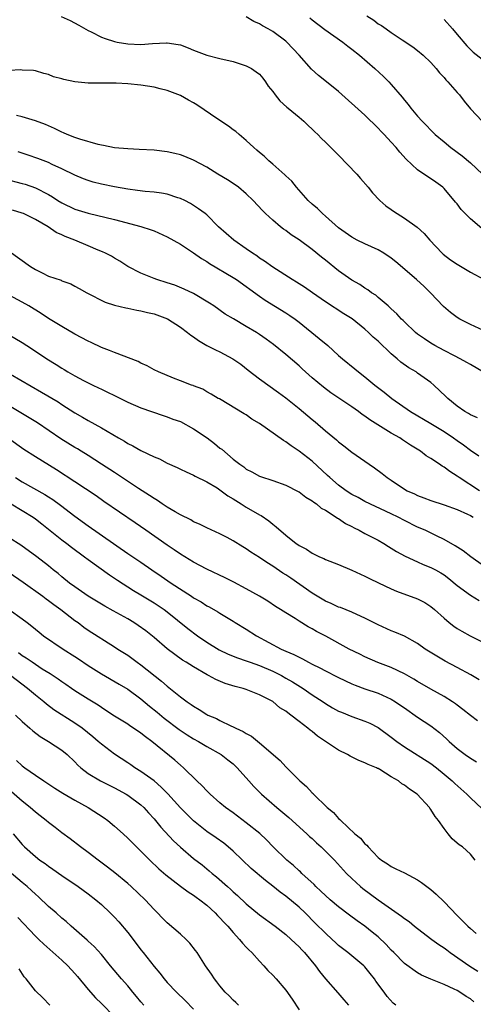
# Model space of a CAD drawing. Units: inches. Extents: x 2553000 to 2556000, y 1557000 to 1560000.
# Drawn here: x 2553513 to 2553581, y 1557267 to 1557416 of the extents above; entities that cross this region are included whole.
import ezdxf

# ---------------------------------------------------------------- set-up
doc = ezdxf.new("R2010")
doc.units = ezdxf.units.IN
doc.header["$MEASUREMENT"] = 0
doc.layers.add('LD25531557_2ft', color=153, linetype='Continuous')

msp = doc.modelspace()

# ---------------------------------------------------------------- linework, layer by layer
at = {"layer": 'LD25531557_2ft'}
for points, elevation in [([(2553518.88, 1557416.88), (2553520.28, 1557416.28), (2553521.58, 1557415.58), (2553523, 1557414.77), (2553523.43, 1557414.57), (2553525, 1557413.77), (2553525.56, 1557413.56), (2553527, 1557413.08), (2553527.41, 1557413), (2553529, 1557412.72), (2553531, 1557412.63), (2553532.78, 1557412.78), (2553534.91, 1557412.91), (2553535, 1557412.91), (2553536.66, 1557412.66), (2553537, 1557412.58), (2553538.15, 1557412.15), (2553539, 1557411.8), (2553541, 1557411.02), (2553543, 1557410.49), (2553545, 1557410.05), (2553547, 1557409.42), (2553547.78, 1557409), (2553548.5, 1557408.5), (2553549, 1557408.12), (2553549.52, 1557407.52), (2553549.91, 1557407), (2553550.34, 1557406.34), (2553551, 1557405.53), (2553551.38, 1557405), (2553552.09, 1557404.09), (2553553.15, 1557403.15), (2553553.35, 1557403), (2553555, 1557401.6), (2553555.75, 1557401), (2553556.37, 1557400.37), (2553557, 1557399.8), (2553557.39, 1557399.39), (2553557.83, 1557399), (2553558.4, 1557398.4), (2553559, 1557397.84), (2553561, 1557395.87), (2553563.79, 1557393), (2553564.34, 1557392.34), (2553565.5, 1557391), (2553566.17, 1557390.17), (2553567.27, 1557389), (2553568.19, 1557388.19), (2553569, 1557387.62), (2553569.35, 1557387.35), (2553569.88, 1557387), (2553571, 1557386.33), (2553572.95, 1557384.95), (2553573.97, 1557383.97), (2553574.84, 1557383), (2553576.74, 1557381), (2553576.88, 1557380.88), (2553577.99, 1557379.99), (2553579, 1557379.32), (2553581, 1557378.13), (2553583.08, 1557377)], 6988), ([(2553582.76, 1557384.76), (2553581, 1557386.2), (2553579.62, 1557387.62), (2553579, 1557388.47), (2553578.76, 1557388.76), (2553577, 1557390.83), (2553576.81, 1557391), (2553575.76, 1557391.76), (2553573, 1557393.63), (2553571.27, 1557395.27), (2553570.32, 1557396.32), (2553569.76, 1557397), (2553569, 1557397.84), (2553567.91, 1557399), (2553567.45, 1557399.45), (2553567, 1557399.96), (2553565, 1557401.95), (2553561, 1557405.49), (2553559.18, 1557407), (2553557.96, 1557407.96), (2553556.91, 1557408.91), (2553555.01, 1557411), (2553553.14, 1557413), (2553553, 1557413.12), (2553551, 1557414.61), (2553550.32, 1557415), (2553549.46, 1557415.46), (2553549, 1557415.75), (2553548.13, 1557416.13), (2553547, 1557416.82)], 6986), ([(2553556.66, 1557416.66), (2553557, 1557416.37), (2553558.92, 1557414.92), (2553561.64, 1557413), (2553562.39, 1557412.39), (2553563, 1557411.94), (2553564.16, 1557411), (2553566.49, 1557409), (2553567.8, 1557407.8), (2553568.62, 1557407), (2553569, 1557406.59), (2553570.65, 1557404.65), (2553571, 1557404.19), (2553571.55, 1557403.55), (2553571.95, 1557403), (2553573, 1557401.79), (2553573.7, 1557401), (2553575.64, 1557399), (2553577, 1557397.86), (2553578.06, 1557397), (2553579.77, 1557395.77), (2553581, 1557394.68), (2553582.82, 1557393)], 6984), ([(2553565.29, 1557417), (2553566.33, 1557416.33), (2553567, 1557415.78), (2553567.5, 1557415.51), (2553568.2, 1557415), (2553569, 1557414.46), (2553570.67, 1557413.33), (2553572.28, 1557412.28), (2553573, 1557411.71), (2553573.82, 1557411), (2553575, 1557409.91), (2553575.8, 1557409), (2553576.33, 1557408.34), (2553577, 1557407.63), (2553577.28, 1557407.28), (2553577.57, 1557407), (2553579, 1557405.36), (2553579.33, 1557405), (2553580.05, 1557404.05), (2553581, 1557402.88), (2553582.78, 1557401)], 6982), ([(2553577, 1557416.44), (2553578.29, 1557415), (2553579, 1557414.14), (2553580.44, 1557412.44), (2553581.45, 1557411.45), (2553584.63, 1557409)], 6980), ([(2553583, 1557369.31), (2553581, 1557370.19), (2553579.41, 1557371), (2553579, 1557371.26), (2553578.01, 1557372.01), (2553576.93, 1557372.93), (2553574.96, 1557375), (2553573.97, 1557375.97), (2553572.82, 1557377), (2553569.71, 1557379.71), (2553569, 1557380.26), (2553567.85, 1557381), (2553567, 1557381.51), (2553565.98, 1557381.98), (2553565, 1557382.42), (2553563.8, 1557383), (2553563, 1557383.43), (2553561, 1557384.87), (2553559, 1557386.64), (2553558.57, 1557387), (2553557.79, 1557387.79), (2553557, 1557388.45), (2553556.41, 1557389), (2553554.62, 1557391), (2553553.9, 1557391.9), (2553553, 1557392.72), (2553552.86, 1557392.86), (2553551, 1557394.49), (2553550.4, 1557395), (2553549.69, 1557395.69), (2553549, 1557396.26), (2553548.62, 1557396.62), (2553548.16, 1557397), (2553547, 1557398.08), (2553545.91, 1557399), (2553545.43, 1557399.43), (2553545, 1557399.72), (2553544.28, 1557400.28), (2553542.66, 1557401.34), (2553539.5, 1557403.5), (2553539, 1557403.8), (2553538.21, 1557404.21), (2553537, 1557404.89), (2553535, 1557405.65), (2553533.91, 1557405.91), (2553533, 1557406.15), (2553531, 1557406.46), (2553529, 1557406.66), (2553527.23, 1557406.77), (2553523, 1557406.8), (2553521, 1557407), (2553519.32, 1557407.32), (2553519, 1557407.42), (2553517.74, 1557407.74), (2553517, 1557408.07), (2553516.26, 1557408.26), (2553515, 1557408.65), (2553514.7, 1557408.7), (2553513, 1557408.75), (2553512.78, 1557408.78), (2553511, 1557408.69)], 6990), ([(2553583, 1557362.97), (2553581, 1557364.11), (2553580.46, 1557364.46), (2553579.45, 1557365), (2553578.57, 1557365.43), (2553577, 1557366.24), (2553575.61, 1557367), (2553575, 1557367.36), (2553574.02, 1557368.02), (2553573, 1557368.75), (2553572.69, 1557369), (2553571, 1557370.59), (2553570.8, 1557370.8), (2553570.57, 1557371), (2553569.83, 1557371.83), (2553569, 1557372.56), (2553568.79, 1557372.79), (2553568.51, 1557373), (2553567, 1557374.29), (2553566.63, 1557374.63), (2553566.02, 1557375), (2553565.44, 1557375.44), (2553565, 1557375.68), (2553564.24, 1557376.24), (2553563, 1557376.94), (2553561, 1557378.34), (2553559, 1557379.94), (2553558.4, 1557380.4), (2553557, 1557381.57), (2553555, 1557383.04), (2553553.81, 1557383.81), (2553553, 1557384.42), (2553552.65, 1557384.65), (2553552.2, 1557385), (2553551, 1557385.99), (2553549.9, 1557387), (2553549.45, 1557387.45), (2553548.03, 1557389), (2553547, 1557390), (2553545.8, 1557391), (2553545, 1557391.57), (2553544.14, 1557392.14), (2553542.69, 1557393), (2553541, 1557394.05), (2553539, 1557395.11), (2553537.68, 1557395.68), (2553537, 1557395.92), (2553536.13, 1557396.13), (2553535, 1557396.37), (2553533, 1557396.61), (2553530.73, 1557396.73), (2553529, 1557396.8), (2553527, 1557396.97), (2553525.32, 1557397.32), (2553525, 1557397.36), (2553524.54, 1557397.46), (2553521.73, 1557398.27), (2553521, 1557398.54), (2553519.82, 1557399), (2553519.26, 1557399.26), (2553519, 1557399.36), (2553517.91, 1557399.91), (2553516.52, 1557400.52), (2553515, 1557401.07), (2553513, 1557401.65), (2553512.14, 1557401.86)], 6992), ([(2553582.07, 1557356.07), (2553581, 1557356.49), (2553580.7, 1557356.7), (2553580.17, 1557357), (2553579, 1557357.83), (2553577.57, 1557359), (2553577.28, 1557359.28), (2553575.45, 1557361), (2553575, 1557361.38), (2553573, 1557362.84), (2553572.77, 1557363), (2553571.65, 1557363.65), (2553570.47, 1557364.47), (2553569.89, 1557365), (2553569, 1557365.75), (2553567, 1557367.66), (2553566.27, 1557368.27), (2553565.56, 1557369), (2553565, 1557369.49), (2553563.04, 1557371.04), (2553561.81, 1557371.81), (2553559, 1557373.64), (2553557.03, 1557375), (2553555.85, 1557375.85), (2553554.63, 1557376.63), (2553553.98, 1557377), (2553551, 1557378.88), (2553549.78, 1557379.78), (2553549, 1557380.27), (2553548.59, 1557380.59), (2553547.94, 1557381), (2553547, 1557381.68), (2553545.1, 1557383), (2553542.78, 1557385), (2553541, 1557386.8), (2553540.76, 1557387), (2553539.75, 1557387.75), (2553539, 1557388.25), (2553538.54, 1557388.54), (2553537.65, 1557389), (2553537, 1557389.3), (2553536.59, 1557389.41), (2553535, 1557389.93), (2553534.12, 1557390.12), (2553533, 1557390.24), (2553531.66, 1557390.34), (2553530.51, 1557390.51), (2553529, 1557390.69), (2553527, 1557391.04), (2553525, 1557391.47), (2553523.77, 1557391.77), (2553523, 1557392.01), (2553522.28, 1557392.28), (2553521, 1557392.81), (2553519, 1557393.81), (2553517.53, 1557394.47), (2553517, 1557394.73), (2553515.36, 1557395.36), (2553513.87, 1557395.86), (2553513, 1557396.19), (2553512.39, 1557396.39)], 6994), ([(2553510.29, 1557392.29), (2553513, 1557391.59), (2553513.46, 1557391.46), (2553515, 1557390.9), (2553517, 1557389.88), (2553517.57, 1557389.57), (2553518.42, 1557389), (2553519, 1557388.65), (2553521, 1557387.69), (2553523, 1557387.06), (2553527, 1557386.09), (2553531, 1557385.07), (2553532.55, 1557384.55), (2553533, 1557384.37), (2553535, 1557383.47), (2553537, 1557382.35), (2553539, 1557381.06), (2553540.19, 1557380.19), (2553541, 1557379.72), (2553541.43, 1557379.43), (2553545, 1557377.33), (2553545.5, 1557377), (2553547, 1557375.95), (2553547.54, 1557375.54), (2553549, 1557374.47), (2553549.88, 1557373.88), (2553553, 1557371.95), (2553553.58, 1557371.58), (2553554.39, 1557371), (2553555, 1557370.54), (2553558.08, 1557368.08), (2553559.35, 1557367), (2553561, 1557365.51), (2553561.59, 1557365), (2553563.48, 1557363.48), (2553564.04, 1557363), (2553565, 1557362.26), (2553566.5, 1557361), (2553567.93, 1557359.93), (2553569.06, 1557359), (2553571.9, 1557357), (2553575, 1557355.17), (2553577, 1557353.96), (2553578.43, 1557353), (2553579, 1557352.59), (2553579.95, 1557351.95), (2553581, 1557351.16), (2553582.3, 1557350.3)], 6996), ([(2553582.38, 1557345), (2553579.29, 1557347), (2553579, 1557347.22), (2553577.89, 1557347.89), (2553577, 1557348.58), (2553576.72, 1557348.72), (2553576.32, 1557349), (2553575, 1557349.87), (2553574.29, 1557350.29), (2553573.41, 1557351), (2553571.91, 1557351.91), (2553571, 1557352.52), (2553570.7, 1557352.7), (2553570.28, 1557353), (2553569, 1557353.73), (2553565.74, 1557355.74), (2553565, 1557356.3), (2553564.57, 1557356.57), (2553564.02, 1557357), (2553563, 1557357.73), (2553559.85, 1557359.85), (2553558.7, 1557360.7), (2553557, 1557362.12), (2553555.99, 1557363), (2553555.48, 1557363.48), (2553555, 1557363.91), (2553553, 1557365.63), (2553551.15, 1557367.15), (2553549.99, 1557367.99), (2553549, 1557368.7), (2553548.52, 1557369), (2553547, 1557369.91), (2553545.03, 1557371.03), (2553543.78, 1557371.78), (2553542.05, 1557373), (2553541.42, 1557373.42), (2553539, 1557374.87), (2553537.57, 1557375.57), (2553536.15, 1557376.15), (2553535, 1557376.53), (2553533.44, 1557377), (2553533, 1557377.16), (2553531, 1557377.97), (2553529.02, 1557379), (2553527.82, 1557379.82), (2553527, 1557380.26), (2553526.55, 1557380.55), (2553525.64, 1557381), (2553525.2, 1557381.2), (2553524.52, 1557381.48), (2553523, 1557382.14), (2553520.96, 1557383), (2553519.53, 1557383.53), (2553519, 1557383.81), (2553518.15, 1557384.15), (2553516.91, 1557385), (2553515, 1557386.09), (2553513.19, 1557387), (2553513, 1557387.08), (2553511.51, 1557387.51)], 6998), ([(2553511, 1557381.29), (2553514.24, 1557379), (2553515, 1557378.51), (2553516, 1557378.01), (2553517, 1557377.52), (2553518.89, 1557376.89), (2553519, 1557376.83), (2553520.35, 1557376.35), (2553521, 1557376), (2553521.63, 1557375.63), (2553522.8, 1557375), (2553525.58, 1557373.58), (2553527, 1557373.14), (2553528.71, 1557372.71), (2553529, 1557372.67), (2553530.36, 1557372.36), (2553531, 1557372.29), (2553532.02, 1557372.02), (2553533, 1557371.83), (2553535.06, 1557371.06), (2553537, 1557369.81), (2553538.07, 1557369), (2553538.58, 1557368.58), (2553539, 1557368.33), (2553539.76, 1557367.76), (2553541.03, 1557367.03), (2553542.33, 1557366.33), (2553543, 1557366.03), (2553544.94, 1557365), (2553546.16, 1557364.16), (2553547.29, 1557363.29), (2553549, 1557361.95), (2553551.9, 1557359.9), (2553553, 1557359.08), (2553555, 1557357.45), (2553557, 1557355.79), (2553557.44, 1557355.44), (2553559, 1557354.1), (2553560.71, 1557352.71), (2553561, 1557352.42), (2553561.82, 1557351.82), (2553563, 1557350.86), (2553565.64, 1557349), (2553566.47, 1557348.47), (2553567.62, 1557347.62), (2553568.35, 1557347), (2553569, 1557346.6), (2553571, 1557345.25), (2553571.42, 1557345), (2553572.51, 1557344.51), (2553573, 1557344.26), (2553573.94, 1557343.94), (2553575, 1557343.52), (2553577, 1557342.86), (2553579, 1557342.13), (2553580.56, 1557341.44), (2553581, 1557341.24), (2553581.45, 1557341)], 7000), ([(2553583, 1557333.62), (2553581.05, 1557335), (2553579.89, 1557335.89), (2553578.67, 1557336.67), (2553577, 1557337.6), (2553575.85, 1557338.15), (2553574.12, 1557339), (2553573, 1557339.5), (2553571, 1557340.51), (2553570.06, 1557341), (2553569, 1557341.52), (2553565, 1557343.39), (2553563.96, 1557343.96), (2553563, 1557344.44), (2553562.14, 1557345), (2553561, 1557345.84), (2553559.65, 1557347), (2553559.33, 1557347.33), (2553557, 1557349.46), (2553555, 1557351), (2553553.8, 1557351.8), (2553553, 1557352.4), (2553552.62, 1557352.62), (2553549, 1557355.2), (2553547.86, 1557355.86), (2553547, 1557356.48), (2553546.67, 1557356.67), (2553542.92, 1557358.92), (2553542.75, 1557359), (2553541.65, 1557359.65), (2553541, 1557359.99), (2553540.38, 1557360.38), (2553539, 1557360.89), (2553538.93, 1557360.93), (2553538.7, 1557361), (2553537, 1557361.67), (2553535.93, 1557362.07), (2553533.68, 1557363), (2553533, 1557363.34), (2553531.94, 1557363.94), (2553531, 1557364.34), (2553530.57, 1557364.57), (2553527, 1557365.93), (2553526.26, 1557366.26), (2553525, 1557366.73), (2553523.47, 1557367.47), (2553523, 1557367.67), (2553521, 1557368.74), (2553519, 1557369.89), (2553517, 1557371.11), (2553515.86, 1557371.86), (2553513.99, 1557373), (2553513, 1557373.58), (2553511, 1557374.63)], 7002), ([(2553511, 1557368.65), (2553513, 1557367.47), (2553513.7, 1557367), (2553515, 1557366.17), (2553516.72, 1557365), (2553518.14, 1557364.14), (2553519, 1557363.56), (2553519.35, 1557363.35), (2553519.91, 1557363), (2553521, 1557362.4), (2553522.28, 1557361.72), (2553523.72, 1557361), (2553524.59, 1557360.59), (2553525, 1557360.38), (2553525.95, 1557359.95), (2553527, 1557359.42), (2553527.29, 1557359.29), (2553529, 1557358.44), (2553531, 1557357.55), (2553534.39, 1557356.39), (2553535, 1557356.22), (2553535.85, 1557355.85), (2553537, 1557355.47), (2553539, 1557354.38), (2553541.05, 1557353), (2553542.16, 1557352.16), (2553543, 1557351.47), (2553543.28, 1557351.28), (2553545, 1557349.79), (2553546.03, 1557349), (2553546.61, 1557348.61), (2553547, 1557348.28), (2553547.85, 1557347.85), (2553549, 1557347.22), (2553549.15, 1557347.15), (2553551, 1557346.54), (2553553, 1557345.83), (2553554.89, 1557344.89), (2553555, 1557344.83), (2553556.03, 1557344.03), (2553557, 1557343.47), (2553557.24, 1557343.24), (2553557.64, 1557343), (2553558.38, 1557342.38), (2553559, 1557342.05), (2553560.64, 1557341), (2553560.84, 1557340.84), (2553561, 1557340.77), (2553562.05, 1557340.05), (2553563, 1557339.59), (2553563.38, 1557339.38), (2553564.15, 1557339), (2553565, 1557338.53), (2553567, 1557337.48), (2553567.87, 1557337), (2553568.56, 1557336.56), (2553569, 1557336.31), (2553569.8, 1557335.8), (2553571.09, 1557335.09), (2553573, 1557334.2), (2553573.83, 1557333.83), (2553575, 1557333.37), (2553575.69, 1557333), (2553576.53, 1557332.53), (2553577, 1557332.23), (2553577.71, 1557331.71), (2553579, 1557330.64), (2553581, 1557329.16), (2553582.35, 1557328.35)], 7004), ([(2553509.57, 1557363.57), (2553515.94, 1557359.94), (2553518.45, 1557358.45), (2553519, 1557358.06), (2553521, 1557356.79), (2553522.15, 1557356.15), (2553523, 1557355.64), (2553525, 1557354.54), (2553527.58, 1557353), (2553528.49, 1557352.49), (2553529, 1557352.17), (2553529.78, 1557351.78), (2553531, 1557351.1), (2553533, 1557350.12), (2553533.81, 1557349.81), (2553535, 1557349.18), (2553536.53, 1557348.53), (2553537, 1557348.27), (2553537.85, 1557347.85), (2553539, 1557347.36), (2553539.22, 1557347.22), (2553541, 1557346.37), (2553542.57, 1557345.43), (2553543, 1557345.15), (2553544.21, 1557344.21), (2553545, 1557343.77), (2553546.23, 1557343), (2553547, 1557342.49), (2553549, 1557341.34), (2553549.23, 1557341.23), (2553550.44, 1557340.44), (2553551, 1557339.94), (2553551.55, 1557339.55), (2553553, 1557338.24), (2553554.57, 1557337), (2553554.84, 1557336.84), (2553555, 1557336.7), (2553556.12, 1557336.12), (2553557, 1557335.53), (2553558.11, 1557335), (2553558.74, 1557334.74), (2553559, 1557334.58), (2553561, 1557333.8), (2553563, 1557332.96), (2553564.33, 1557332.33), (2553565, 1557332.05), (2553565.69, 1557331.69), (2553567.04, 1557331.04), (2553569, 1557330.13), (2553569.79, 1557329.79), (2553573, 1557328.62), (2553574.07, 1557328.07), (2553575, 1557327.47), (2553575.55, 1557327), (2553577, 1557325.67), (2553577.8, 1557325), (2553578.48, 1557324.48), (2553579, 1557324.13), (2553579.71, 1557323.71), (2553580.99, 1557323), (2553583, 1557321.98)], 7006), ([(2553582.33, 1557316.33), (2553581.07, 1557317.07), (2553579, 1557318.19), (2553577.16, 1557319.16), (2553575.9, 1557319.9), (2553574.14, 1557321), (2553573, 1557321.82), (2553571, 1557322.93), (2553569.55, 1557323.55), (2553569, 1557323.76), (2553567, 1557324.65), (2553565, 1557325.68), (2553563.78, 1557326.22), (2553563, 1557326.6), (2553561.28, 1557327.28), (2553561, 1557327.35), (2553559.9, 1557327.9), (2553559, 1557328.24), (2553557, 1557329.45), (2553553.74, 1557331.74), (2553553, 1557332.23), (2553552.52, 1557332.52), (2553551, 1557333.57), (2553550.1, 1557334.1), (2553549, 1557334.88), (2553547.69, 1557335.69), (2553547, 1557336.2), (2553546.48, 1557336.48), (2553545, 1557337.42), (2553544.11, 1557337.89), (2553543, 1557338.47), (2553541, 1557339.35), (2553539.92, 1557339.92), (2553539, 1557340.29), (2553538.57, 1557340.57), (2553537, 1557341.35), (2553536.21, 1557341.79), (2553535, 1557342.51), (2553534.24, 1557343), (2553533.5, 1557343.5), (2553533, 1557343.8), (2553532.3, 1557344.3), (2553530.64, 1557345.36), (2553527.46, 1557347.46), (2553527, 1557347.74), (2553525.04, 1557349.04), (2553523, 1557350.34), (2553521.94, 1557351), (2553521.36, 1557351.36), (2553521, 1557351.55), (2553518.86, 1557352.86), (2553515.29, 1557355.29), (2553514.06, 1557356.06), (2553511, 1557357.89)], 7008), ([(2553582.1, 1557310.1), (2553581, 1557310.92), (2553579.86, 1557311.86), (2553579, 1557312.49), (2553578.72, 1557312.72), (2553578.3, 1557313), (2553577, 1557313.81), (2553575, 1557314.93), (2553573, 1557316.09), (2553572.44, 1557316.44), (2553571, 1557317.24), (2553569, 1557318.18), (2553566.97, 1557318.97), (2553565, 1557319.83), (2553564.21, 1557320.21), (2553562.63, 1557321), (2553559.06, 1557322.94), (2553557.66, 1557323.66), (2553557, 1557324.07), (2553556.38, 1557324.38), (2553555, 1557325.22), (2553554.39, 1557325.61), (2553553, 1557326.47), (2553552.19, 1557327), (2553551.45, 1557327.45), (2553550.25, 1557328.25), (2553549.01, 1557329.01), (2553547, 1557330.15), (2553545.12, 1557331.12), (2553543.79, 1557331.79), (2553541, 1557333.1), (2553539, 1557334.15), (2553537, 1557335.37), (2553536.04, 1557336.04), (2553535, 1557336.73), (2553531.74, 1557339), (2553530.14, 1557340.14), (2553525.37, 1557343.37), (2553524.2, 1557344.2), (2553521, 1557346.37), (2553518.19, 1557348.19), (2553515, 1557350.14), (2553513.25, 1557351.25), (2553510.9, 1557352.9)], 7010), ([(2553511.97, 1557347), (2553513, 1557346.37), (2553516.43, 1557344.43), (2553517, 1557344.05), (2553517.65, 1557343.65), (2553518.8, 1557342.8), (2553521, 1557341.14), (2553523, 1557339.7), (2553529, 1557335.5), (2553531, 1557334.15), (2553532.64, 1557333), (2553534.06, 1557332.06), (2553535.58, 1557331), (2553538.69, 1557329), (2553539, 1557328.78), (2553540.15, 1557328.15), (2553541, 1557327.56), (2553541.38, 1557327.38), (2553542.66, 1557326.66), (2553543, 1557326.42), (2553545, 1557325.21), (2553545.32, 1557325), (2553547, 1557324), (2553548.53, 1557323), (2553552.31, 1557321), (2553553, 1557320.69), (2553554.19, 1557320.19), (2553555, 1557319.75), (2553555.52, 1557319.52), (2553556.45, 1557319), (2553557, 1557318.72), (2553558.17, 1557318.17), (2553559, 1557317.71), (2553560.8, 1557316.8), (2553561, 1557316.69), (2553563, 1557315.73), (2553563.51, 1557315.51), (2553565, 1557314.96), (2553567, 1557314.29), (2553569, 1557313.38), (2553569.64, 1557313), (2553570.46, 1557312.46), (2553571, 1557312.07), (2553573, 1557310.69), (2553575, 1557309.37), (2553576.34, 1557308.34), (2553577.4, 1557307.4), (2553577.8, 1557307), (2553579, 1557305.95), (2553580.23, 1557305), (2553581, 1557304.44), (2553581.91, 1557303.91)], 7012), ([(2553511.32, 1557343), (2553513, 1557342.02), (2553514.65, 1557341), (2553515, 1557340.76), (2553515.97, 1557339.97), (2553519, 1557337.58), (2553519.77, 1557337), (2553520.46, 1557336.46), (2553522.44, 1557335), (2553523, 1557334.57), (2553526.24, 1557332.24), (2553527.44, 1557331.44), (2553529.87, 1557329.87), (2553531, 1557329.21), (2553533, 1557328.01), (2553534.55, 1557327), (2553535, 1557326.66), (2553538.11, 1557324.11), (2553539.6, 1557323), (2553541, 1557322.05), (2553542.9, 1557320.9), (2553544.25, 1557320.25), (2553545.67, 1557319.67), (2553547, 1557319.22), (2553547.56, 1557319), (2553549, 1557318.49), (2553551, 1557317.66), (2553552.32, 1557317), (2553553, 1557316.61), (2553554.01, 1557316.01), (2553555.62, 1557315), (2553557, 1557314.07), (2553558.66, 1557313), (2553559, 1557312.76), (2553560.1, 1557312.1), (2553561, 1557311.61), (2553561.42, 1557311.42), (2553563, 1557310.78), (2553565, 1557310.07), (2553565.76, 1557309.76), (2553567, 1557309.13), (2553569, 1557307.66), (2553569.83, 1557307), (2553571, 1557306.16), (2553575, 1557303.67), (2553575.86, 1557303), (2553577, 1557302.06), (2553578.25, 1557301), (2553578.63, 1557300.63), (2553580.44, 1557299), (2553581, 1557298.43), (2553582.8, 1557296.8)], 7014), ([(2553581.71, 1557289), (2553581, 1557289.89), (2553579.79, 1557291), (2553579.3, 1557291.3), (2553579, 1557291.6), (2553578.22, 1557292.22), (2553577.65, 1557293), (2553577, 1557293.79), (2553576.17, 1557295), (2553575.64, 1557295.64), (2553575, 1557296.7), (2553574.86, 1557296.86), (2553574.78, 1557297), (2553572.94, 1557299), (2553571.76, 1557299.76), (2553571, 1557300.38), (2553570.58, 1557300.58), (2553570.11, 1557301), (2553569, 1557301.65), (2553567.28, 1557302.72), (2553567, 1557302.87), (2553566.9, 1557302.9), (2553566.74, 1557303), (2553565.48, 1557303.48), (2553565, 1557303.77), (2553564.1, 1557304.1), (2553562.76, 1557304.76), (2553562.36, 1557305), (2553561, 1557305.68), (2553557.81, 1557307.81), (2553557, 1557308.48), (2553556.7, 1557308.7), (2553556.36, 1557309), (2553555, 1557310.04), (2553553.78, 1557311), (2553553.31, 1557311.31), (2553553, 1557311.57), (2553552.11, 1557312.11), (2553551, 1557313.04), (2553549, 1557314.08), (2553547, 1557314.85), (2553546.52, 1557315), (2553545.31, 1557315.31), (2553543.79, 1557315.79), (2553542.37, 1557316.37), (2553541.25, 1557317), (2553541.08, 1557317.08), (2553539, 1557318.28), (2553537.89, 1557319), (2553537.34, 1557319.34), (2553536.16, 1557320.16), (2553535, 1557321.05), (2553533, 1557322.74), (2553531.74, 1557323.74), (2553530.58, 1557324.58), (2553529.95, 1557325), (2553529, 1557325.57), (2553526.78, 1557326.78), (2553525.51, 1557327.51), (2553523, 1557329.03), (2553521, 1557330.41), (2553520.17, 1557331), (2553519, 1557331.95), (2553518.44, 1557332.44), (2553517.71, 1557333), (2553517, 1557333.6), (2553515.22, 1557335), (2553512.76, 1557336.76), (2553511, 1557337.86)], 7016), ([(2553511, 1557332.6), (2553513.16, 1557331.16), (2553516.14, 1557329), (2553516.61, 1557328.61), (2553517, 1557328.36), (2553517.77, 1557327.77), (2553518.86, 1557327), (2553521, 1557325.34), (2553521.49, 1557325), (2553522.34, 1557324.34), (2553523, 1557323.86), (2553527, 1557321.35), (2553527.52, 1557321), (2553529, 1557320.05), (2553530.46, 1557319), (2553531, 1557318.63), (2553534.14, 1557316.14), (2553535, 1557315.37), (2553537, 1557313.76), (2553538.03, 1557313), (2553538.62, 1557312.62), (2553539, 1557312.32), (2553539.85, 1557311.85), (2553541, 1557311.09), (2553541.18, 1557311), (2553542.45, 1557310.45), (2553543, 1557310.15), (2553544.64, 1557309.36), (2553545, 1557309.21), (2553545.41, 1557309), (2553546.52, 1557308.52), (2553547, 1557308.19), (2553547.79, 1557307.79), (2553549, 1557306.81), (2553552.13, 1557304.13), (2553553, 1557303.15), (2553555.12, 1557301), (2553556.15, 1557300.15), (2553557, 1557299.21), (2553557.12, 1557299.12), (2553557.22, 1557299), (2553559.27, 1557297), (2553560.22, 1557296.22), (2553561, 1557295.32), (2553561.18, 1557295.18), (2553561.33, 1557295), (2553563.48, 1557293), (2553564.32, 1557292.32), (2553565, 1557291.47), (2553565.27, 1557291.27), (2553565.48, 1557291), (2553567, 1557289.42), (2553567.53, 1557289), (2553568.44, 1557288.44), (2553569, 1557288.04), (2553569.71, 1557287.71), (2553571, 1557287.08), (2553573, 1557286), (2553573.6, 1557285.6), (2553575, 1557284.55), (2553575.83, 1557283.83), (2553577, 1557282.7), (2553579, 1557280.61), (2553579.82, 1557279.82), (2553580.6, 1557279), (2553581, 1557278.64), (2553581.9, 1557277.9)], 7018), ([(2553511, 1557327), (2553513, 1557325.57), (2553513.74, 1557325), (2553514.47, 1557324.47), (2553515.55, 1557323.55), (2553516.24, 1557323), (2553519.19, 1557321), (2553521, 1557319.88), (2553521.53, 1557319.53), (2553523, 1557318.52), (2553525, 1557317.23), (2553527.69, 1557315.69), (2553529, 1557314.9), (2553531, 1557313.44), (2553532.33, 1557312.33), (2553533.45, 1557311.45), (2553534.54, 1557310.54), (2553536.82, 1557308.82), (2553538.02, 1557308.02), (2553539, 1557307.4), (2553539.72, 1557307), (2553541, 1557306.23), (2553543.2, 1557305), (2553544.22, 1557304.22), (2553545, 1557303.58), (2553545.63, 1557303), (2553547.38, 1557301), (2553548.15, 1557300.15), (2553549.32, 1557299), (2553551.61, 1557297), (2553553.46, 1557295.46), (2553556.2, 1557293), (2553556.6, 1557292.6), (2553557, 1557292.26), (2553557.64, 1557291.64), (2553558.36, 1557291), (2553559, 1557290.38), (2553560.37, 1557289), (2553562.2, 1557287), (2553563, 1557286.23), (2553564.33, 1557285), (2553564.7, 1557284.7), (2553565.86, 1557283.86), (2553567.01, 1557282.99), (2553570.53, 1557280.53), (2553571, 1557280.14), (2553571.69, 1557279.69), (2553572.5, 1557279), (2553573, 1557278.62), (2553575.13, 1557277), (2553576.21, 1557276.21), (2553577, 1557275.71), (2553577.41, 1557275.41), (2553577.93, 1557275), (2553580.92, 1557272.92), (2553582.15, 1557272.15)], 7020), ([(2553581.53, 1557267.53), (2553581, 1557267.96), (2553580.35, 1557268.35), (2553579.38, 1557269), (2553579, 1557269.22), (2553578.53, 1557269.47), (2553577, 1557270.17), (2553574.98, 1557270.98), (2553573.58, 1557271.58), (2553573, 1557271.9), (2553571, 1557273.32), (2553569.4, 1557275), (2553569, 1557275.38), (2553568.23, 1557276.23), (2553567, 1557277.37), (2553566.11, 1557278.11), (2553565, 1557278.98), (2553563.82, 1557279.82), (2553562.68, 1557280.68), (2553561, 1557281.91), (2553559.7, 1557283), (2553559, 1557283.62), (2553558.32, 1557284.32), (2553557.56, 1557285), (2553557.3, 1557285.3), (2553555.43, 1557287), (2553555.22, 1557287.22), (2553555, 1557287.4), (2553554.17, 1557288.17), (2553553.15, 1557289), (2553551.09, 1557291), (2553550.07, 1557292.07), (2553549.04, 1557293.04), (2553547, 1557294.68), (2553545, 1557296.16), (2553543.83, 1557297), (2553543, 1557297.7), (2553541.49, 1557299), (2553541, 1557299.5), (2553540.28, 1557300.28), (2553539.5, 1557301), (2553537.48, 1557303), (2553537, 1557303.38), (2553536.14, 1557304.14), (2553532.64, 1557307), (2553531.69, 1557307.69), (2553531, 1557308.25), (2553529.88, 1557309), (2553529.34, 1557309.34), (2553529, 1557309.59), (2553527, 1557310.84), (2553525.7, 1557311.7), (2553525, 1557312.14), (2553524.5, 1557312.5), (2553523, 1557313.41), (2553521, 1557314.66), (2553520.49, 1557315), (2553519.61, 1557315.61), (2553519, 1557316.01), (2553518.44, 1557316.44), (2553517.23, 1557317.23), (2553516.03, 1557317.97), (2553514.48, 1557319), (2553513.61, 1557319.61), (2553513, 1557319.98), (2553512.41, 1557320.41)], 7022), ([(2553569.69, 1557267), (2553569.3, 1557267.3), (2553568.35, 1557268.35), (2553567.92, 1557269), (2553566.68, 1557270.68), (2553566.47, 1557271), (2553565.81, 1557271.81), (2553565, 1557272.84), (2553564.85, 1557273), (2553562.42, 1557275), (2553561.6, 1557275.6), (2553561, 1557276.08), (2553560.51, 1557276.51), (2553560.01, 1557277), (2553559, 1557277.92), (2553557.47, 1557279.47), (2553555.93, 1557281), (2553555, 1557281.89), (2553553, 1557283.54), (2553552.14, 1557284.14), (2553551, 1557285.08), (2553549.9, 1557285.9), (2553547.75, 1557287.75), (2553545, 1557290.34), (2553544.25, 1557291), (2553543.57, 1557291.57), (2553542.4, 1557292.4), (2553541, 1557293.36), (2553539, 1557294.94), (2553537, 1557296.92), (2553535.07, 1557299.07), (2553534.09, 1557300.09), (2553533, 1557301), (2553531, 1557302.45), (2553530.09, 1557303), (2553529.46, 1557303.46), (2553529, 1557303.77), (2553527, 1557305.06), (2553525, 1557306.57), (2553524.53, 1557307), (2553523.7, 1557307.7), (2553522.09, 1557309), (2553521, 1557309.79), (2553517.81, 1557311.81), (2553516.66, 1557312.66), (2553516.27, 1557313), (2553515, 1557313.99), (2553513.81, 1557315), (2553511.22, 1557317)], 7024), ([(2553511.96, 1557311), (2553513, 1557310), (2553514.16, 1557309), (2553514.59, 1557308.59), (2553515.74, 1557307.74), (2553516.99, 1557307), (2553519, 1557305.68), (2553519.81, 1557305), (2553521, 1557303.88), (2553521.42, 1557303.42), (2553521.89, 1557303), (2553523, 1557302.16), (2553524.89, 1557301), (2553527, 1557299.94), (2553528.78, 1557299), (2553529, 1557298.86), (2553531, 1557297.41), (2553531.45, 1557297), (2553532.18, 1557296.18), (2553533, 1557295.28), (2553534.02, 1557294.02), (2553535.95, 1557291.95), (2553537, 1557290.97), (2553539, 1557289.26), (2553540.28, 1557288.28), (2553541.38, 1557287.38), (2553541.8, 1557287), (2553542.48, 1557286.48), (2553544.13, 1557285), (2553544.6, 1557284.6), (2553545, 1557284.22), (2553545.65, 1557283.65), (2553547, 1557282.37), (2553549, 1557280.7), (2553551.39, 1557279), (2553553, 1557277.74), (2553553.83, 1557277), (2553554.41, 1557276.41), (2553555, 1557275.88), (2553555.41, 1557275.41), (2553555.83, 1557275), (2553557.49, 1557273), (2553558.11, 1557272.11), (2553559, 1557270.99), (2553560.87, 1557268.87), (2553561.82, 1557267.82), (2553562.49, 1557267)], 7026), ([(2553512.11, 1557304.11), (2553513, 1557303.3), (2553513.4, 1557303), (2553515, 1557301.87), (2553516.28, 1557301), (2553516.72, 1557300.72), (2553517.92, 1557299.92), (2553519.15, 1557299.15), (2553521, 1557298.08), (2553523.02, 1557297), (2553525.42, 1557295.42), (2553525.99, 1557295), (2553527, 1557294.16), (2553528.3, 1557293), (2553529, 1557292.34), (2553529.66, 1557291.66), (2553531, 1557290.35), (2553532.35, 1557289), (2553533.71, 1557287.71), (2553534.77, 1557286.77), (2553537, 1557285.05), (2553538.18, 1557284.18), (2553539, 1557283.69), (2553539.39, 1557283.39), (2553539.97, 1557283), (2553541, 1557282.17), (2553542.29, 1557281), (2553542.62, 1557280.62), (2553543, 1557280.27), (2553543.59, 1557279.59), (2553544.18, 1557279), (2553545, 1557278.06), (2553545.99, 1557277), (2553546.42, 1557276.42), (2553547, 1557275.83), (2553547.4, 1557275.4), (2553547.83, 1557275), (2553549, 1557273.68), (2553549.67, 1557273), (2553550.28, 1557272.28), (2553551, 1557271.57), (2553551.53, 1557271), (2553553, 1557269.28), (2553553.94, 1557267.94), (2553555, 1557266.3)], 7028), ([(2553545.79, 1557267), (2553545.41, 1557267.41), (2553545, 1557267.79), (2553544.42, 1557268.42), (2553543.81, 1557269), (2553543, 1557269.95), (2553542.55, 1557270.55), (2553542.15, 1557271), (2553541.7, 1557271.7), (2553540.81, 1557273), (2553539.54, 1557275), (2553539.31, 1557275.31), (2553538.42, 1557276.42), (2553537.85, 1557277), (2553537, 1557277.78), (2553535, 1557279.5), (2553534.24, 1557280.24), (2553533.52, 1557281), (2553533, 1557281.51), (2553531.65, 1557283), (2553529.54, 1557285), (2553529, 1557285.46), (2553527.06, 1557287.06), (2553525.95, 1557287.95), (2553524.5, 1557289), (2553523, 1557290.17), (2553521.84, 1557291), (2553520.25, 1557292.25), (2553519, 1557293.16), (2553517.97, 1557293.97), (2553517, 1557294.69), (2553516.65, 1557295), (2553515.73, 1557295.73), (2553515, 1557296.28), (2553514.19, 1557297), (2553513, 1557297.94), (2553511.36, 1557299.36)], 7030), ([(2553511.63, 1557293), (2553513, 1557291.36), (2553513.34, 1557291), (2553515, 1557289.55), (2553515.69, 1557289), (2553516.47, 1557288.47), (2553517, 1557288.07), (2553517.64, 1557287.64), (2553519, 1557286.68), (2553521.47, 1557285), (2553523, 1557283.9), (2553524.16, 1557283), (2553525, 1557282.29), (2553526.35, 1557281), (2553527, 1557280.35), (2553527.64, 1557279.64), (2553529, 1557278.02), (2553529.81, 1557277), (2553531, 1557275.42), (2553531.36, 1557275), (2553533, 1557272.9), (2553533.88, 1557271.88), (2553534.54, 1557271), (2553535, 1557270.48), (2553536.39, 1557269), (2553537.72, 1557267.72), (2553539, 1557266.42)], 7032), ([(2553531.47, 1557267), (2553531, 1557267.55), (2553530.35, 1557268.35), (2553529.78, 1557269), (2553529.44, 1557269.44), (2553529, 1557269.96), (2553528.07, 1557271), (2553526.39, 1557273), (2553525, 1557274.7), (2553523.92, 1557275.92), (2553523, 1557276.74), (2553522.87, 1557276.87), (2553520.43, 1557279), (2553519.68, 1557279.68), (2553519, 1557280.23), (2553518.16, 1557281), (2553517, 1557282), (2553515.46, 1557283.46), (2553515, 1557283.83), (2553514.41, 1557284.41), (2553513.73, 1557285), (2553513, 1557285.59), (2553511, 1557287.26)], 7034), ([(2553512.31, 1557280.31), (2553515, 1557277.49), (2553515.5, 1557277), (2553516.25, 1557276.25), (2553519, 1557273.85), (2553519.91, 1557273), (2553521, 1557271.82), (2553521.38, 1557271.38), (2553523, 1557269.38), (2553524.11, 1557268.11), (2553525, 1557267.25), (2553527, 1557265.27)], 7036), ([(2553517.2, 1557267), (2553516.11, 1557268.11), (2553515, 1557269.18), (2553513.59, 1557271), (2553513.31, 1557271.31), (2553512.55, 1557272.55)], 7038)]:
    msp.add_lwpolyline(points, dxfattribs=dict(at, elevation=elevation))

doc.saveas('drawing.dxf')
